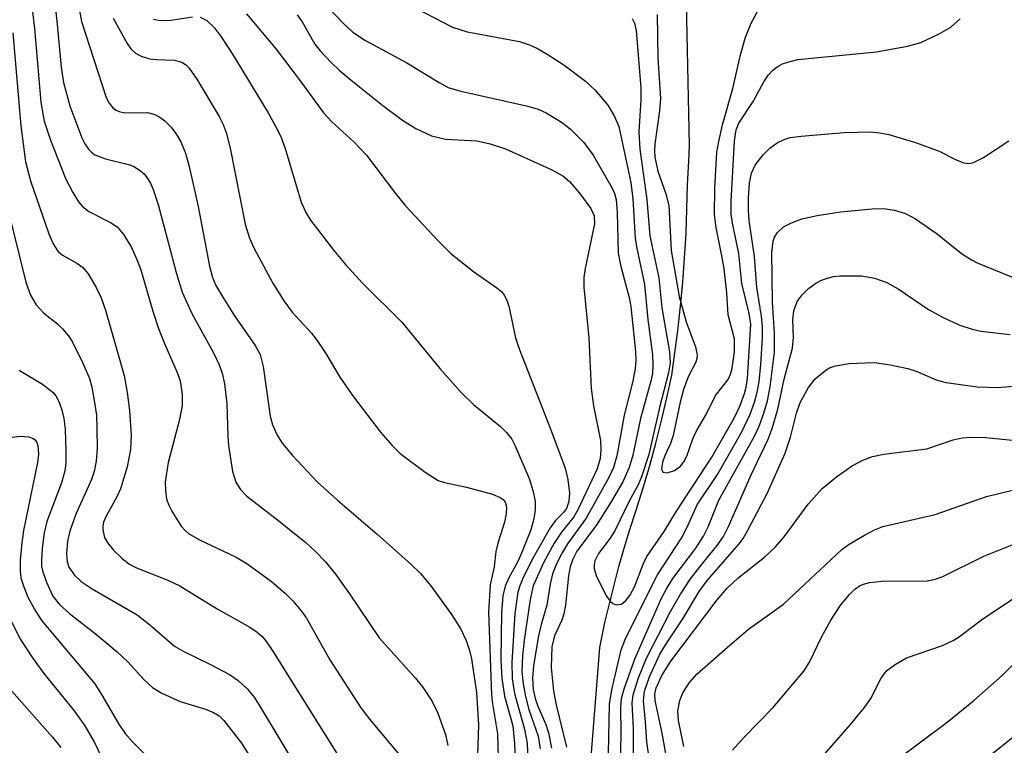
# Model space of a CAD drawing. Units: inches. Extents: x 1243763 to 1249763, y 489456 to 493456.
# Drawn here: x 1245463 to 1245590, y 492160 to 492254 of the extents above; entities that cross this region are included whole.
import ezdxf

# ---------------------------------------------------------------- set-up
doc = ezdxf.new("R2010")
doc.units = ezdxf.units.IN
doc.header["$MEASUREMENT"] = 0
doc.layers.add('HYDRO-Single Line Stream', color=4, linetype='Continuous')
doc.layers.add('Undefined', color=1, linetype='Continuous')

msp = doc.modelspace()

# ---------------------------------------------------------------- linework, layer by layer
at = {"layer": 'HYDRO-Single Line Stream'}
msp.add_lwpolyline([(1245536.85, 492158.31), (1245538.02, 492172.92), (1245538.69, 492176.14), (1245539.25, 492178.55), (1245539.85, 492180.95), (1245540.49, 492183.34), (1245541.17, 492185.71), (1245541.89, 492188.08), (1245542.65, 492190.43), (1245543.6, 492193.44), (1245544.44, 492196.32), (1245545.23, 492199.21), (1245545.97, 492202.11), (1245546.65, 492205.02), (1245547.29, 492207.95), (1245548.07, 492213.69), (1245548.41, 492216.79), (1245548.7, 492219.9), (1245548.93, 492223.02), (1245549.11, 492226.14), (1245549.23, 492229.26), (1245549.3, 492232.39), (1245549.49, 492235.43), (1245549.57, 492237.48), (1245548.42, 492292.6)], dxfattribs=at)
at = {"layer": 'Undefined'}
for points, elevation in [([(1245469.96, 492261.26), (1245471.39, 492253.4), (1245474.58, 492243.64), (1245474.95, 492242.92), (1245475.42, 492242.31), (1245475.8, 492242.02), (1245476.24, 492241.82), (1245476.98, 492241.67), (1245479.86, 492241.69), (1245480.69, 492241.5), (1245481.44, 492241.12), (1245482.12, 492240.62), (1245482.91, 492239.8), (1245483.6, 492238.89), (1245484.14, 492237.94), (1245484.78, 492236.46), (1245485.25, 492234.78), (1245486.39, 492229.62), (1245487.86, 492221.95), (1245488.23, 492220.49), (1245488.68, 492219.45), (1245489.54, 492217.97), (1245491.07, 492215.56), (1245493.72, 492211.74), (1245494.35, 492210.59), (1245494.76, 492209.06), (1245495.64, 492202.66), (1245495.96, 492201.53), (1245496.56, 492200.2), (1245497.2, 492199.21), (1245498.5, 492197.6), (1245501.74, 492194.16), (1245504.31, 492191.85), (1245509.4, 492187.49), (1245513.72, 492183.64), (1245514.97, 492182.42), (1245516.29, 492180.84), (1245518.89, 492177.3), (1245520.13, 492175.35), (1245520.83, 492173.84), (1245521.27, 492172.54), (1245521.55, 492171.45), (1245522.18, 492167.14), (1245522.41, 492162.98), (1245522.22, 492156.51)], 226), ([(1245498.83, 492259.71), (1245505.11, 492253.08), (1245506.29, 492252.05), (1245507.89, 492250.95), (1245513.22, 492248.09), (1245517.36, 492245.54), (1245518.55, 492244.92), (1245520.16, 492244.43), (1245528.76, 492242.52), (1245530.11, 492242.11), (1245531.14, 492241.65), (1245533.09, 492240.48), (1245534.2, 492239.62), (1245535.97, 492237.86), (1245537.19, 492236.22), (1245539.61, 492231.99), (1245539.93, 492231.27), (1245540.13, 492230.52), (1245540.26, 492228.83), (1245540.39, 492223.62), (1245540.73, 492221.91), (1245541.78, 492217.93), (1245542.01, 492216.75), (1245542.61, 492210.99), (1245542.65, 492209.87), (1245542.57, 492208.78), (1245542.26, 492207.17), (1245541.17, 492202.77), (1245540.23, 492197.55), (1245539.79, 492196.07), (1245539.17, 492194.77), (1245536.25, 492189.54), (1245533.88, 492186.25), (1245533.18, 492185.1), (1245532.45, 492183.66), (1245531.96, 492182.4), (1245531.63, 492181.06), (1245531.22, 492178.38), (1245530.49, 492175.87), (1245530.16, 492174.42), (1245529.51, 492170.62), (1245529.36, 492168.96), (1245529.47, 492167.52), (1245529.72, 492166.35), (1245530.07, 492165.36), (1245531.1, 492163.02), (1245531.44, 492161.94), (1245531.81, 492159.97)], 216), ([(1245464.69, 492257.91), (1245465.36, 492252.52), (1245466.15, 492243.05), (1245466.61, 492240.6), (1245467.4, 492238.13), (1245469.36, 492233.15), (1245470.27, 492231.4), (1245471.01, 492230.21), (1245471.53, 492229.6), (1245472.35, 492228.97), (1245475.11, 492227.58), (1245475.96, 492226.99), (1245476.81, 492225.98), (1245477.81, 492224.34), (1245478.51, 492222.81), (1245479.01, 492221.46), (1245480.55, 492216.15), (1245481.3, 492213.93), (1245482.04, 492212), (1245483.67, 492208.27), (1245484.06, 492207.19), (1245484.35, 492205.45), (1245484.31, 492204.01), (1245483.93, 492202.08), (1245482.53, 492196.71), (1245482.14, 492194.22), (1245482.17, 492193.09), (1245482.33, 492191.98), (1245482.61, 492191.2), (1245483, 492190.45), (1245484.2, 492188.54), (1245484.74, 492187.92), (1245485.16, 492187.58), (1245486.58, 492186.75), (1245491.2, 492184.56), (1245492.65, 492183.74), (1245495.81, 492181.39), (1245497.57, 492179.92), (1245498.58, 492178.93), (1245499.65, 492177.62), (1245500.3, 492176.7), (1245503.33, 492171.32), (1245507.29, 492165.15), (1245508.41, 492163.7), (1245513.75, 492157.35)], 230), ([(1245467.77, 492257.3), (1245468.23, 492253.43), (1245468.77, 492247.52), (1245469.08, 492245.55), (1245469.91, 492242.55), (1245471.42, 492238.44), (1245471.82, 492237.68), (1245472.3, 492236.99), (1245472.68, 492236.59), (1245473.12, 492236.26), (1245474.48, 492235.73), (1245477.62, 492234.99), (1245478.13, 492234.77), (1245478.82, 492234.34), (1245479.43, 492233.81), (1245479.8, 492233.36), (1245480.25, 492232.6), (1245480.6, 492231.8), (1245481.23, 492229.86), (1245483.55, 492221.12), (1245484.35, 492218.61), (1245485.56, 492215.84), (1245488.38, 492210.8), (1245489.09, 492209.25), (1245489.48, 492208.2), (1245489.77, 492206.82), (1245490.09, 492204.3), (1245490.19, 492200.03), (1245490.28, 492198.9), (1245490.82, 492195.53), (1245491.24, 492194.19), (1245491.84, 492193.22), (1245492.64, 492192.37), (1245496.43, 492189.48), (1245500.23, 492186.41), (1245501.53, 492185.24), (1245502.77, 492183.95), (1245504.05, 492182.34), (1245505.85, 492179.83), (1245509.65, 492174.15), (1245514.31, 492168.98), (1245515.21, 492167.88), (1245516.45, 492166.05), (1245517.19, 492164.5), (1245518.17, 492161.74), (1245518.49, 492160.31)], 228), ([(1245545.4, 492254.28), (1245545.47, 492248.72), (1245545.84, 492243.49), (1245545.72, 492241.91), (1245545.1, 492237.64), (1245545.06, 492236.8), (1245545.12, 492235.98), (1245545.5, 492234.16), (1245546.52, 492231.23), (1245546.9, 492229.75), (1245547.21, 492223.97), (1245548.21, 492218.05), (1245549.14, 492214.78), (1245550.31, 492211.59), (1245550.54, 492210.55), (1245550.5, 492210.06), (1245550.35, 492209.61), (1245549.38, 492207.72), (1245548.8, 492206.09), (1245548.37, 492204.48), (1245547.47, 492200.19), (1245547.1, 492199.15), (1245546.33, 492197.49), (1245546.08, 492196.73), (1245545.96, 492195.85), (1245546.13, 492195.46), (1245546.68, 492195.38), (1245547.61, 492195.69), (1245548.38, 492196.23), (1245548.84, 492196.79), (1245549.22, 492197.53), (1245550, 492199.76), (1245550.42, 492200.7), (1245551.74, 492202.98), (1245552.9, 492205.3), (1245554.53, 492207.36), (1245554.83, 492208.05), (1245555.04, 492208.82), (1245555.35, 492210.95), (1245555.32, 492212.62), (1245554.51, 492215.7), (1245554.35, 492218.52), (1245554, 492221.6), (1245553.77, 492223.07), (1245552.97, 492226.93), (1245552.77, 492228.59), (1245552.8, 492231.95), (1245553.09, 492236.59), (1245553.31, 492237.96), (1245553.81, 492240.13), (1245555.12, 492244.77), (1245556.1, 492249.11), (1245556.75, 492251.37), (1245557.48, 492253.17), (1245559.1, 492256.25)], 210), ([(1245514.3, 492255.16), (1245519.09, 492252.67), (1245520.99, 492252.09), (1245527.72, 492250.81), (1245528.99, 492250.41), (1245530.01, 492249.94), (1245531.26, 492249.22), (1245533.42, 492247.82), (1245536.17, 492245.74), (1245537.42, 492244.58), (1245539.05, 492242.64), (1245539.93, 492241.18), (1245540.49, 492239.9), (1245542.02, 492232.69), (1245542.29, 492230.62), (1245542.58, 492225.5), (1245542.78, 492224.26), (1245543.78, 492219.57), (1245544.2, 492215.08), (1245544.8, 492210.55), (1245544.86, 492209.25), (1245544.78, 492208.19), (1245544.62, 492207.34), (1245543.26, 492202.35), (1245542.27, 492197.65), (1245541.79, 492196.06), (1245540.99, 492194.22), (1245539.38, 492191.5), (1245537.54, 492188.6), (1245535.09, 492185.29), (1245534.54, 492184.29), (1245534.23, 492183.29), (1245534.01, 492182.12), (1245533.6, 492178.37), (1245533.4, 492177.24), (1245533.13, 492176.45), (1245532.18, 492174.43), (1245531.85, 492173.01), (1245531.77, 492170.37), (1245532.09, 492167.34), (1245532.42, 492165.54), (1245533.74, 492160.1)], 214), ([(1245475.44, 492253.82), (1245477.25, 492250.57), (1245477.73, 492249.89), (1245478.33, 492249.34), (1245479.08, 492248.96), (1245480.19, 492248.61), (1245481.04, 492248.5), (1245483.3, 492248.41), (1245484.3, 492248.16), (1245484.89, 492247.78), (1245485.25, 492247.42), (1245486.23, 492245.98), (1245489.1, 492241.18), (1245489.6, 492240.15), (1245490, 492239.11), (1245490.5, 492237.11), (1245492.44, 492227.34), (1245492.97, 492225.54), (1245493.58, 492224.22), (1245496, 492219.75), (1245497.39, 492217.47), (1245498.46, 492216.05), (1245500.94, 492213.33), (1245501.66, 492212.44), (1245502.81, 492210.72), (1245504.59, 492207.69), (1245506.37, 492205.14), (1245509.84, 492200.62), (1245511.35, 492198.89), (1245512.36, 492197.88), (1245515.57, 492195.45), (1245517.25, 492194.39), (1245518.06, 492194.12), (1245520.87, 492193.55), (1245524.22, 492192.65), (1245525.23, 492192.22), (1245525.59, 492191.94), (1245525.84, 492191.61), (1245526.04, 492190.96), (1245526, 492190.15), (1245525.76, 492189.05), (1245524.91, 492186.34), (1245524.65, 492185.25), (1245524.43, 492183.3), (1245523.93, 492180.97), (1245523.7, 492177.47), (1245524.11, 492166.82), (1245524.23, 492165.66), (1245524.86, 492161.84), (1245525.16, 492151.57)], 224), ([(1245480.65, 492253.72), (1245481.44, 492253.55), (1245482.88, 492253.56), (1245485.64, 492254)], 222), ([(1245486.66, 492253.94), (1245487.5, 492253.54), (1245488.44, 492252.63), (1245489.34, 492251.45), (1245490.79, 492249.21), (1245495.39, 492241.68), (1245496.59, 492239.47), (1245497.05, 492238.47), (1245497.56, 492237.08), (1245499.65, 492230.19), (1245500.25, 492228.83), (1245500.85, 492227.85), (1245503.81, 492223.97), (1245505.33, 492222.16), (1245507.53, 492219.76), (1245512.58, 492214.75), (1245517.47, 492208.79), (1245520.21, 492205.71), (1245521.78, 492204.17), (1245525.26, 492201.32), (1245526.04, 492200.57), (1245526.7, 492199.69), (1245527.11, 492198.94), (1245528.93, 492194.63), (1245529.42, 492193.1), (1245529.7, 492191.75), (1245529.72, 492190.62), (1245529.56, 492189.46), (1245529.17, 492188.04), (1245527.97, 492185.03), (1245527.48, 492183.99), (1245526.27, 492181.79), (1245525.85, 492180.81), (1245525.55, 492179.56), (1245525.39, 492177.39), (1245525.3, 492171.34), (1245525.43, 492168.97), (1245525.76, 492166.65), (1245526.84, 492162.86), (1245527.04, 492160.58), (1245527.67, 492145.17)], 222), ([(1245492.62, 492254.39), (1245496.43, 492249.83), (1245499.63, 492245.62), (1245502.5, 492241.67), (1245503.59, 492240.5), (1245506.42, 492237.95), (1245508.05, 492236.22), (1245511.75, 492231.27), (1245513.05, 492229.69), (1245517.18, 492225.24), (1245518.92, 492223.55), (1245521.79, 492221.26), (1245524.8, 492219.17), (1245525.41, 492218.63), (1245525.73, 492218.23), (1245526.07, 492217.57), (1245526.33, 492216.82), (1245527.2, 492212.73), (1245527.64, 492211.3), (1245531.72, 492200.92), (1245533.57, 492195.98), (1245533.91, 492194.54), (1245534.12, 492192.77), (1245534.06, 492191.67), (1245533.73, 492190.78), (1245533.39, 492190.3), (1245532.32, 492189.23), (1245531.64, 492188.31), (1245529.48, 492184.52), (1245528.16, 492181.94), (1245527.73, 492180.86), (1245527.5, 492180.03), (1245527.11, 492177.29), (1245526.73, 492170.99), (1245526.77, 492168.94), (1245527.07, 492166.99), (1245528.34, 492162.41), (1245528.69, 492160.61), (1245528.86, 492156.03)], 220), ([(1245499.12, 492254.27), (1245499.77, 492253.36), (1245501.4, 492250.48), (1245502.09, 492249.61), (1245503.47, 492248.14), (1245504.5, 492247.14), (1245506.07, 492245.84), (1245510.12, 492242.59), (1245512.67, 492240.7), (1245514.36, 492239.64), (1245516.4, 492238.7), (1245518.17, 492238.29), (1245522.2, 492238.06), (1245523.92, 492237.69), (1245525.89, 492237.04), (1245531.79, 492234.37), (1245533.28, 492233.55), (1245534.14, 492232.82), (1245535.42, 492231.33), (1245536.88, 492229.35), (1245537.3, 492228.43), (1245537.36, 492227.39), (1245536.14, 492221.64), (1245535.99, 492220.5), (1245535.97, 492219.25), (1245536.61, 492212.73), (1245536.92, 492206.22), (1245537.2, 492204.01), (1245538.1, 492199.53), (1245538.17, 492198.38), (1245538.08, 492197.23), (1245537.67, 492195.88), (1245535.25, 492190.69), (1245534.67, 492189.71), (1245533.09, 492187.75), (1245532.17, 492186.32), (1245530.79, 492183.8), (1245529.46, 492180.83), (1245529.05, 492179.1), (1245528.31, 492173.85), (1245528.1, 492171.84), (1245528.01, 492169.84), (1245528.15, 492168.27), (1245528.47, 492166.64), (1245528.92, 492164.95), (1245530.08, 492161.53), (1245530.34, 492159.88)], 218), ([(1245462.56, 492251.94), (1245463.61, 492239.97), (1245464.21, 492235.34), (1245464.83, 492232.93), (1245467.21, 492226.11), (1245467.73, 492224.81), (1245468.33, 492223.89), (1245468.94, 492223.37), (1245470.8, 492222.35), (1245471.58, 492221.77), (1245472.25, 492220.96), (1245473.27, 492219.2), (1245473.9, 492217.89), (1245474.49, 492216.28), (1245476.88, 492207.9), (1245477.28, 492205.69), (1245477.56, 492203.38), (1245477.77, 492200.2), (1245477.68, 492198.37), (1245477.26, 492196.14), (1245476.4, 492193.31), (1245475.92, 492192.27), (1245474.54, 492189.79), (1245474.22, 492189.03), (1245474.12, 492188.53), (1245474.12, 492188.04), (1245474.36, 492187.07), (1245474.76, 492186.35), (1245475.52, 492185.45), (1245476.56, 492184.39), (1245477.47, 492183.68), (1245478.47, 492183.16), (1245482.47, 492181.58), (1245484.05, 492180.84), (1245488.83, 492177.89), (1245493.04, 492175.52), (1245493.97, 492174.9), (1245494.56, 492174.38), (1245495.09, 492173.77), (1245495.9, 492172.58), (1245506.02, 492156.41)], 232), ([(1245539.12, 492157.19), (1245539.29, 492165.65), (1245539.57, 492167.49), (1245540.76, 492172.61), (1245541.34, 492174.06), (1245545.44, 492182.25), (1245548.52, 492186.99), (1245549.26, 492188.4), (1245550.53, 492191.27), (1245553.15, 492195.18), (1245556.29, 492200.64), (1245557.37, 492202.94), (1245557.92, 492204.48), (1245558.27, 492205.75), (1245558.51, 492207.08), (1245558.73, 492209.31), (1245558.95, 492212.67), (1245558.95, 492214.18), (1245558.82, 492215.5), (1245558.22, 492219.22), (1245557.92, 492223.18), (1245557.23, 492227.83), (1245557.14, 492229.1), (1245557.14, 492230.71), (1245557.25, 492232.62), (1245557.53, 492233.92), (1245558, 492234.91), (1245559.01, 492236.27), (1245559.87, 492237.1), (1245560.82, 492237.8), (1245561.72, 492238.24), (1245562.48, 492238.47), (1245563.92, 492238.66), (1245569.45, 492239.15), (1245572.86, 492239.23), (1245574.01, 492239.1), (1245575.17, 492238.87), (1245578.61, 492237.84), (1245581.67, 492236.71), (1245583.74, 492235.64), (1245584.77, 492235.23), (1245585.54, 492235.14), (1245586.06, 492235.26), (1245587.34, 492235.93), (1245590.59, 492238.06)], 214), ([(1245540.63, 492155.69), (1245540.78, 492161.83), (1245540.72, 492165.2), (1245540.83, 492166.37), (1245541.22, 492167.74), (1245542.59, 492171.54), (1245545.9, 492179.19), (1245546.54, 492180.38), (1245547.43, 492181.78), (1245550.38, 492185.68), (1245551.36, 492187.25), (1245551.94, 492188.45), (1245553.34, 492191.86), (1245557.9, 492200.08), (1245558.51, 492201.37), (1245559.12, 492203.06), (1245559.57, 492204.63), (1245559.94, 492206.43), (1245560.48, 492210.89), (1245560.5, 492213.35), (1245560.21, 492217.29), (1245560.14, 492223.7), (1245560.31, 492225.16), (1245560.49, 492225.66), (1245560.89, 492226.29), (1245561.64, 492227), (1245562.65, 492227.52), (1245564.01, 492228.02), (1245565.95, 492228.47), (1245568.98, 492228.95), (1245573.03, 492229.31), (1245574.48, 492229.34), (1245575.93, 492229.14), (1245577.33, 492228.73), (1245578.6, 492228.03), (1245581.27, 492226.21), (1245584.67, 492223.5), (1245585.82, 492222.74), (1245586.54, 492222.37), (1245593.25, 492219.64)], 216), ([(1245542.36, 492157.39), (1245542.35, 492162.57), (1245542.17, 492165.77), (1245542.3, 492166.85), (1245543, 492169.01), (1245544.03, 492171.56), (1245547.1, 492177.56), (1245548.41, 492179.79), (1245549.68, 492181.74), (1245550.87, 492183.31), (1245553.13, 492186.03), (1245553.91, 492187.21), (1245554.56, 492188.49), (1245557.49, 492195.1), (1245559.68, 492199.69), (1245560.18, 492201.07), (1245560.92, 492203.58), (1245561.74, 492207.42), (1245562.79, 492211.39), (1245562.94, 492212.76), (1245562.85, 492215.06), (1245562.95, 492216.21), (1245563.39, 492217.41), (1245564.02, 492218.28), (1245564.87, 492219.06), (1245565.8, 492219.75), (1245566.53, 492220.13), (1245567.29, 492220.41), (1245568.07, 492220.61), (1245568.88, 492220.72), (1245571.65, 492220.69), (1245573.32, 492220.39), (1245574.93, 492219.86), (1245576.4, 492219.04), (1245580.29, 492216.39), (1245582.26, 492215.29), (1245584.3, 492214.36), (1245585.91, 492213.86), (1245587.01, 492213.6), (1245590.78, 492213.14)], 218), ([(1245545.07, 492153.83), (1245544.08, 492160.79), (1245543.92, 492163.38), (1245543.63, 492166.07), (1245543.78, 492167.32), (1245544.42, 492169.17), (1245545.74, 492172.05), (1245546.72, 492173.65), (1245548.7, 492176.61), (1245550.79, 492180.11), (1245551.88, 492181.58), (1245555.95, 492186.25), (1245556.46, 492186.95), (1245557.06, 492187.99), (1245559.55, 492192.7), (1245561.85, 492197.92), (1245562.56, 492199.97), (1245563.31, 492203.06), (1245563.77, 492204.43), (1245564.84, 492206.36), (1245565.72, 492207.46), (1245567.07, 492208.58), (1245567.56, 492208.86), (1245568.34, 492209.15), (1245570.07, 492209.42), (1245573.32, 492209.55), (1245575.34, 492209.28), (1245577.63, 492208.81), (1245578.69, 492208.44), (1245581.25, 492207.35), (1245582.54, 492206.99), (1245586.53, 492206.44), (1245589.26, 492206.35), (1245594.61, 492206.83)], 220), ([(1245547.04, 492156.38), (1245546.06, 492161.91), (1245545.14, 492166.1), (1245545.11, 492166.91), (1245545.28, 492167.72), (1245546.01, 492169.33), (1245547.16, 492171.18), (1245553.1, 492179.07), (1245554.41, 492180.53), (1245555.79, 492181.85), (1245559.2, 492184.53), (1245560.6, 492185.85), (1245561.71, 492187.14), (1245564.83, 492191.34), (1245566.61, 492193.35), (1245568.44, 492194.86), (1245570.4, 492196.22), (1245571.86, 492197.02), (1245573.1, 492197.49), (1245574.53, 492197.76), (1245580.08, 492198.46), (1245583.47, 492199.63), (1245584.59, 492199.88), (1245585.7, 492199.95), (1245587.66, 492199.93), (1245591.1, 492199.59)], 222), ([(1245548.84, 492160.2), (1245548.15, 492163.54), (1245548.06, 492164.77), (1245548.3, 492166.09), (1245548.68, 492167.09), (1245549.56, 492168.43), (1245550.52, 492169.49), (1245554.42, 492172.97), (1245557.16, 492175.28), (1245561.65, 492178.5), (1245569.15, 492185.53), (1245570.08, 492186.21), (1245572.07, 492187.38), (1245573.34, 492188.05), (1245574.4, 492188.46), (1245581.16, 492190.03), (1245587.76, 492192.33), (1245591.07, 492193.13)], 224), ([(1245555.07, 492159.72), (1245556.57, 492161.4), (1245560.25, 492165.17), (1245564.24, 492169.88), (1245564.97, 492171.05), (1245566.51, 492174.23), (1245567.74, 492176.45), (1245569, 492178.39), (1245570.13, 492179.75), (1245570.75, 492180.36), (1245571.43, 492180.84), (1245571.92, 492181.07), (1245572.69, 492181.28), (1245574.33, 492181.45), (1245580.13, 492181.5), (1245581.19, 492181.7), (1245582.23, 492182.08), (1245587.41, 492184.67), (1245591.69, 492186.36)], 226), ([(1245566.11, 492158.28), (1245570.26, 492163.03), (1245572.05, 492165.2), (1245572.85, 492166.37), (1245574.21, 492168.99), (1245574.9, 492169.9), (1245576, 492170.75), (1245577.45, 492171.6), (1245582.08, 492173.19), (1245583.61, 492173.89), (1245584.46, 492174.46), (1245587.09, 492176.48), (1245591.64, 492179.53)], 228), ([(1245575.91, 492158.27), (1245582.68, 492163.34), (1245586.11, 492166.11), (1245589.76, 492169.31), (1245593.28, 492172.86)], 230), ([(1245588.31, 492159.11), (1245602.93, 492170.83)], 232)]:
    msp.add_lwpolyline(points, dxfattribs=dict(at, elevation=elevation))
for points in [[(1245542.17, 492253.79, 212), (1245542.49, 492253.17, 212), (1245542.69, 492252.24, 212), (1245543.29, 492244.89, 212), (1245543.3, 492243.34, 212), (1245543.04, 492239.21, 212), (1245543.15, 492236.98, 212), (1245544.06, 492230.53, 212), (1245544.47, 492225.86, 212), (1245545.61, 492220.45, 212), (1245545.99, 492216.58, 212), (1245546.97, 492210.92, 212), (1245547.07, 492209.53, 212), (1245546.87, 492208.23, 212), (1245545.72, 492203.79, 212), (1245544.31, 492197.75, 212), (1245543.37, 492194.85, 212), (1245542.94, 492193.82, 212), (1245541.74, 492191.66, 212), (1245539.96, 492187.92, 212), (1245539.36, 492186.97, 212), (1245537.84, 492185.01, 212), (1245537.38, 492184.05, 212), (1245537.28, 492183.53, 212), (1245537.31, 492183.03, 212), (1245537.61, 492182.05, 212), (1245538.88, 492179.53, 212), (1245539.34, 492178.87, 212), (1245539.7, 492178.56, 212), (1245540.13, 492178.42, 212), (1245540.8, 492178.51, 212), (1245541.38, 492178.96, 212), (1245541.88, 492179.62, 212), (1245542.51, 492180.82, 212), (1245543.6, 492183.63, 212), (1245544.08, 492184.64, 212), (1245546.32, 492187.82, 212), (1245547.89, 492190.45, 212), (1245552.43, 492197.39, 212), (1245555.34, 492202.5, 212), (1245556.06, 492204.04, 212), (1245556.64, 492205.58, 212), (1245556.85, 492206.38, 212), (1245557, 492207.52, 212), (1245557.42, 492214.47, 212), (1245557.23, 492215.87, 212), (1245556.3, 492219.72, 212), (1245555.91, 492223.58, 212), (1245555.08, 492227.48, 212), (1245554.91, 492228.61, 212), (1245554.91, 492230.28, 212), (1245555.34, 492238.06, 212), (1245555.54, 492239.46, 212), (1245555.89, 492240.33, 212), (1245557.74, 492243.11, 212), (1245559.1, 492245.65, 212), (1245559.72, 492246.53, 212), (1245560.24, 492247.11, 212), (1245560.82, 492247.57, 212), (1245561.5, 492247.94, 212), (1245562.33, 492248.23, 212), (1245563.49, 492248.5, 212), (1245573.59, 492249.48, 212), (1245577.6, 492250.25, 212), (1245579.28, 492250.71, 212), (1245581.66, 492251.8, 212), (1245583.14, 492252.68, 212), (1245584.37, 492253.74, 212)], [(1245461.88, 492229.43, 234), (1245464.23, 492219.89, 234), (1245464.83, 492218.22, 234), (1245465.56, 492216.99, 234), (1245466.49, 492215.95, 234), (1245468.33, 492214.47, 234), (1245468.95, 492213.88, 234), (1245469.71, 492213.01, 234), (1245470.18, 492212.28, 234), (1245471.61, 492209.38, 234), (1245472.43, 492207.5, 234), (1245472.73, 492206.41, 234), (1245473.12, 492204.18, 234), (1245473.3, 492202.78, 234), (1245473.37, 492201.09, 234), (1245473.39, 492198.54, 234), (1245473.27, 492196.86, 234), (1245473, 492195.53, 234), (1245472.69, 492194.5, 234), (1245470.68, 492190.05, 234), (1245469.88, 492187.88, 234), (1245469.61, 492186.58, 234), (1245469.46, 492184.95, 234), (1245469.54, 492183.95, 234), (1245469.77, 492183.26, 234), (1245470.48, 492182.2, 234), (1245471.35, 492181.4, 234), (1245472.78, 492180.46, 234), (1245478.56, 492177.1, 234), (1245480.14, 492175.87, 234), (1245483.35, 492173.09, 234), (1245484.53, 492172.4, 234), (1245487.88, 492170.78, 234), (1245490.41, 492169.45, 234), (1245491.53, 492168.66, 234), (1245492.73, 492167.57, 234), (1245493.58, 492166.53, 234), (1245494.38, 492165.31, 234), (1245504.22, 492148.91, 234)], [(1245463.39, 492208.56, 236), (1245466.37, 492206.78, 236), (1245467.75, 492205.71, 236), (1245468.09, 492205.28, 236), (1245468.47, 492204.53, 236), (1245468.85, 492203.47, 236), (1245469.13, 492202.37, 236), (1245469.27, 492200.97, 236), (1245469.37, 492198.16, 236), (1245469.36, 492196.6, 236), (1245469.26, 492195.64, 236), (1245468.81, 492194.1, 236), (1245466.92, 492189.11, 236), (1245466.59, 492187.65, 236), (1245466.33, 492185.65, 236), (1245466.23, 492184.23, 236), (1245466.25, 492183.39, 236), (1245466.4, 492182.63, 236), (1245466.87, 492181.31, 236), (1245467.7, 492179.53, 236), (1245468.55, 492178.44, 236), (1245469.83, 492177.28, 236), (1245473.13, 492174.72, 236), (1245475.96, 492172.35, 236), (1245477.35, 492171.06, 236), (1245479.46, 492168.75, 236), (1245480.5, 492167.78, 236), (1245481.73, 492167.06, 236), (1245484.08, 492165.98, 236), (1245487.32, 492164.98, 236), (1245488.38, 492164.57, 236), (1245489.08, 492164.13, 236), (1245489.69, 492163.55, 236), (1245491.94, 492160.61, 236), (1245495.11, 492155.58, 236)], [(1245461.81, 492199.87, 238), (1245463.51, 492200.1, 238), (1245464.61, 492200.01, 238), (1245465.09, 492199.85, 238), (1245465.43, 492199.6, 238), (1245465.64, 492199.28, 238), (1245465.79, 492198.86, 238), (1245465.87, 492197.79, 238), (1245465.75, 492196.72, 238), (1245463.93, 492187.97, 238), (1245463.7, 492186.37, 238), (1245463.52, 492184.13, 238), (1245463.5, 492182.74, 238), (1245463.61, 492181.87, 238), (1245464, 492180.59, 238), (1245464.55, 492179.32, 238), (1245465.5, 492177.54, 238), (1245466.29, 492176.37, 238), (1245473.11, 492168.23, 238), (1245473.97, 492166.89, 238), (1245476.19, 492163.08, 238), (1245477, 492161.87, 238), (1245477.97, 492160.77, 238), (1245479.64, 492159.08, 238)], [(1245462.39, 492176.2, 240), (1245463.56, 492173.96, 240), (1245465.11, 492171.58, 240), (1245466.54, 492169.59, 240), (1245470.43, 492164.76, 240), (1245471.83, 492162.86, 240), (1245473.08, 492160.71, 240), (1245474.93, 492156.75, 240)], [(1245461.4, 492168.47, 242), (1245467.66, 492161.38, 242), (1245468.73, 492160.06, 242)]]:
    msp.add_polyline3d(points, dxfattribs=at)

doc.saveas('drawing.dxf')
